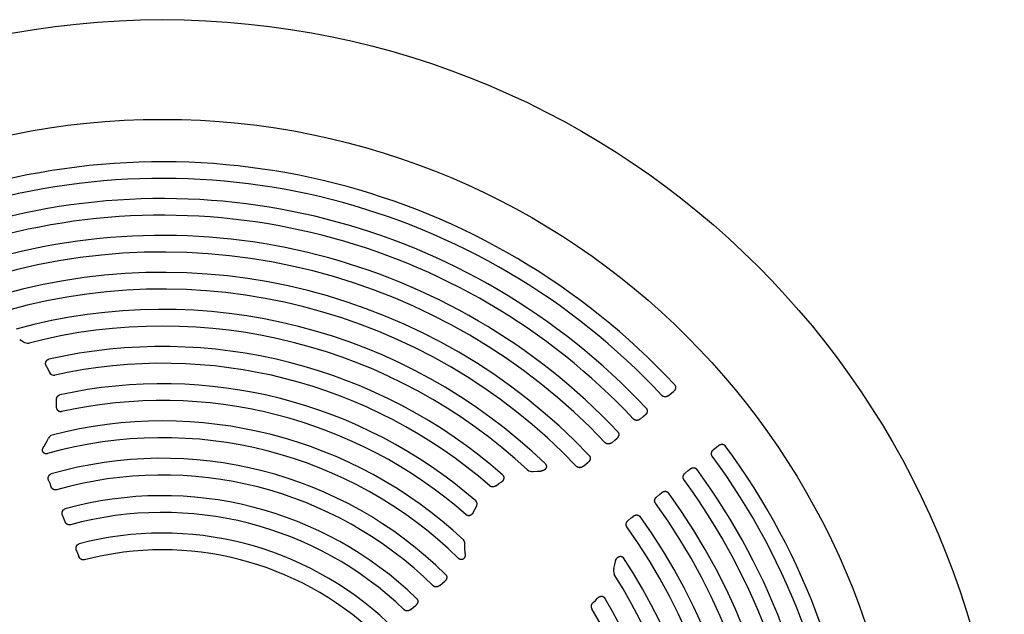
# Model space of a CAD drawing. Units: inches. Extents: x -355 to 1044, y -377 to 636.
# Drawn here: x 583 to 593, y 212 to 218 of the extents above; entities that cross this region are included whole.
import ezdxf

# ---------------------------------------------------------------- set-up
doc = ezdxf.new("R2010")
doc.units = ezdxf.units.IN
doc.header["$LTSCALE"] = 12
doc.header["$MEASUREMENT"] = 0
doc.layers.add('1', color=7, linetype='Continuous')

msp = doc.modelspace()

# ---------------------------------------------------------------- linework, layer by layer
at = {"layer": '1'}
for p, q in [((582.96, 214.944), (582.998, 214.92)), ((583.246, 214.654), (583.259, 214.631)), ((583.259, 214.631), (583.276, 214.597)), ((589.897, 214.344), (589.929, 214.371)), ((589.929, 214.371), (589.949, 214.388)), ((583.353, 214.266), (583.352, 214.295)), ((583.353, 214.226), (583.354, 214.266)), ((589.594, 214.093), (589.625, 214.119)), ((589.625, 214.119), (589.646, 214.136)), ((583.25, 213.853), (583.269, 213.889)), ((589.321, 213.867), (589.342, 213.883)), ((583.22, 213.802), (583.25, 213.853)), ((589.29, 213.84), (589.321, 213.867)), ((590.377, 213.766), (590.409, 213.793)), ((590.409, 213.793), (590.429, 213.809)), ((588.985, 213.587), (589.016, 213.613)), ((589.016, 213.613), (589.037, 213.63)), ((588.448, 213.532), (588.494, 213.536)), ((588.494, 213.536), (588.526, 213.537)), ((590.074, 213.515), (590.106, 213.541)), ((590.106, 213.541), (590.126, 213.558)), ((583.269, 213.435), (583.28, 213.407)), ((583.28, 213.407), (583.294, 213.372)), ((588.052, 213.38), (588.083, 213.402)), ((588.083, 213.402), (588.106, 213.416)), ((589.77, 213.262), (589.801, 213.288)), ((589.801, 213.288), (589.822, 213.305)), ((587.826, 213.127), (587.84, 213.151)), ((583.418, 213.061), (583.429, 213.033)), ((587.807, 213.092), (587.826, 213.127)), ((589.496, 213.035), (589.517, 213.052)), ((583.429, 213.033), (583.443, 212.998)), ((589.465, 213.009), (589.496, 213.035)), ((587.718, 212.715), (587.719, 212.755)), ((583.567, 212.687), (583.578, 212.659)), ((583.578, 212.659), (583.592, 212.624)), ((587.721, 212.655), (587.718, 212.715)), ((589.311, 212.494), (589.322, 212.538)), ((589.322, 212.539), (589.329, 212.57)), ((587.45, 212.313), (587.479, 212.337)), ((587.479, 212.337), (587.502, 212.356)), ((587.17, 212.08), (587.193, 212.099)), ((589.09, 212.131), (589.117, 212.157)), ((589.117, 212.157), (589.135, 212.176)), ((587.141, 212.056), (587.17, 212.08))]:
    msp.add_line(p, q, dxfattribs=at)
for points in [[(583.246, 214.654), (583.245, 214.656), (583.244, 214.657), (583.244, 214.658), (583.243, 214.66), (583.242, 214.661), (583.242, 214.663), (583.241, 214.664), (583.241, 214.666), (583.24, 214.667), (583.24, 214.669), (583.239, 214.67), (583.239, 214.672), (583.238, 214.674), (583.238, 214.675), (583.238, 214.677), (583.237, 214.678), (583.237, 214.68), (583.237, 214.681), (583.237, 214.683), (583.237, 214.685), (583.237, 214.686), (583.237, 214.688), (583.237, 214.689), (583.237, 214.691), (583.237, 214.693), (583.237, 214.694), (583.238, 214.696), (583.238, 214.697), (583.238, 214.699), (583.239, 214.701), (583.239, 214.702), (583.24, 214.704), (583.24, 214.705), (583.241, 214.707), (583.242, 214.708), (583.242, 214.709), (583.243, 214.711), (583.244, 214.712), (583.245, 214.714), (583.246, 214.715), (583.246, 214.716), (583.247, 214.717), (583.249, 214.719), (583.25, 214.72), (583.251, 214.721), (583.252, 214.722), (583.253, 214.723), (583.254, 214.724), (583.256, 214.725), (583.257, 214.726), (583.258, 214.727), (583.26, 214.728), (583.261, 214.728), (583.263, 214.729), (583.264, 214.73), (583.266, 214.73), (583.267, 214.731), (583.269, 214.731), (583.27, 214.732)], [(589.959, 214.46), (589.96, 214.459), (589.961, 214.458), (589.962, 214.457), (589.963, 214.456), (589.963, 214.455), (589.964, 214.454), (589.965, 214.452), (589.966, 214.451), (589.966, 214.45), (589.967, 214.449), (589.967, 214.447), (589.968, 214.446), (589.968, 214.445), (589.969, 214.443), (589.969, 214.442), (589.969, 214.441), (589.97, 214.439), (589.97, 214.438), (589.97, 214.437), (589.97, 214.435), (589.97, 214.434), (589.971, 214.432), (589.971, 214.431), (589.971, 214.43), (589.97, 214.428), (589.97, 214.427), (589.97, 214.425), (589.97, 214.424), (589.97, 214.423), (589.97, 214.421), (589.969, 214.42), (589.969, 214.418), (589.969, 214.417), (589.968, 214.416), (589.968, 214.414), (589.967, 214.413), (589.967, 214.412), (589.966, 214.411), (589.966, 214.409), (589.965, 214.408), (589.964, 214.407), (589.964, 214.406), (589.963, 214.404), (589.962, 214.403), (589.962, 214.402), (589.961, 214.401), (589.96, 214.4), (589.959, 214.399), (589.958, 214.397), (589.958, 214.396), (589.957, 214.395), (589.956, 214.394), (589.955, 214.393), (589.954, 214.392), (589.953, 214.391), (589.952, 214.39), (589.951, 214.389), (589.95, 214.388), (589.949, 214.388)], [(583.352, 214.295), (583.352, 214.296), (583.352, 214.298), (583.352, 214.299), (583.352, 214.301), (583.352, 214.302), (583.352, 214.304), (583.353, 214.305), (583.353, 214.307), (583.353, 214.309), (583.353, 214.31), (583.354, 214.312), (583.354, 214.313), (583.354, 214.315), (583.355, 214.316), (583.355, 214.318), (583.356, 214.319), (583.356, 214.321), (583.357, 214.322), (583.357, 214.323), (583.358, 214.325), (583.359, 214.326), (583.359, 214.328), (583.36, 214.329), (583.361, 214.33), (583.362, 214.332), (583.363, 214.333), (583.364, 214.334), (583.364, 214.335), (583.365, 214.337), (583.367, 214.338), (583.368, 214.339), (583.369, 214.34), (583.37, 214.341), (583.371, 214.342), (583.372, 214.343), (583.374, 214.344), (583.375, 214.345), (583.376, 214.346), (583.377, 214.346), (583.379, 214.347), (583.38, 214.348), (583.382, 214.348), (583.383, 214.349), (583.385, 214.35), (583.386, 214.35), (583.388, 214.35), (583.389, 214.351)], [(589.897, 214.344), (589.895, 214.343), (589.894, 214.342), (589.893, 214.341), (589.891, 214.34), (589.89, 214.339), (589.888, 214.338), (589.887, 214.338), (589.886, 214.337), (589.884, 214.336), (589.883, 214.335), (589.881, 214.335), (589.88, 214.334), (589.878, 214.333), (589.877, 214.333), (589.875, 214.332), (589.873, 214.332), (589.872, 214.331), (589.87, 214.331), (589.869, 214.331), (589.867, 214.33), (589.865, 214.33), (589.864, 214.33), (589.862, 214.33), (589.86, 214.33), (589.859, 214.33), (589.857, 214.33), (589.855, 214.33), (589.854, 214.33), (589.852, 214.33), (589.85, 214.331), (589.849, 214.331), (589.847, 214.331), (589.845, 214.332), (589.844, 214.332), (589.842, 214.333), (589.841, 214.333), (589.839, 214.334), (589.838, 214.335), (589.836, 214.335), (589.835, 214.336), (589.833, 214.337), (589.832, 214.338), (589.831, 214.339), (589.829, 214.34), (589.828, 214.341), (589.827, 214.342), (589.826, 214.344)], [(583.407, 214.172), (583.406, 214.171), (583.404, 214.171), (583.403, 214.171), (583.401, 214.171), (583.4, 214.171), (583.398, 214.17), (583.397, 214.171), (583.395, 214.171), (583.394, 214.171), (583.392, 214.171), (583.391, 214.171), (583.389, 214.172), (583.388, 214.172), (583.386, 214.172), (583.385, 214.173), (583.384, 214.173), (583.382, 214.174), (583.381, 214.174), (583.379, 214.175), (583.378, 214.176), (583.377, 214.177), (583.376, 214.177), (583.374, 214.178), (583.373, 214.179), (583.372, 214.18), (583.371, 214.181), (583.37, 214.182), (583.369, 214.183), (583.368, 214.184), (583.367, 214.185), (583.366, 214.187), (583.365, 214.188), (583.364, 214.189), (583.363, 214.19), (583.362, 214.192), (583.361, 214.193), (583.361, 214.194), (583.36, 214.195), (583.359, 214.197), (583.358, 214.198), (583.358, 214.2), (583.357, 214.201), (583.357, 214.202), (583.356, 214.204), (583.356, 214.205), (583.355, 214.207), (583.355, 214.208), (583.355, 214.21), (583.354, 214.211), (583.354, 214.213), (583.354, 214.214), (583.354, 214.216), (583.354, 214.217), (583.353, 214.219), (583.353, 214.22), (583.353, 214.222), (583.353, 214.223), (583.353, 214.225), (583.353, 214.226)], [(589.656, 214.209), (589.657, 214.208), (589.658, 214.207), (589.659, 214.206), (589.66, 214.205), (589.66, 214.203), (589.661, 214.202), (589.662, 214.201), (589.663, 214.2), (589.663, 214.199), (589.664, 214.197), (589.664, 214.196), (589.665, 214.195), (589.665, 214.193), (589.666, 214.192), (589.666, 214.191), (589.667, 214.189), (589.667, 214.188), (589.667, 214.186), (589.667, 214.185), (589.667, 214.184), (589.668, 214.182), (589.668, 214.181), (589.668, 214.179), (589.668, 214.178), (589.668, 214.177), (589.667, 214.175), (589.667, 214.174), (589.667, 214.172), (589.667, 214.171), (589.667, 214.17), (589.666, 214.168), (589.666, 214.167), (589.666, 214.166), (589.665, 214.164), (589.665, 214.163), (589.664, 214.162), (589.664, 214.16), (589.663, 214.159), (589.663, 214.158), (589.662, 214.156), (589.661, 214.155), (589.661, 214.154), (589.66, 214.153), (589.659, 214.152), (589.659, 214.15), (589.658, 214.149), (589.657, 214.148), (589.656, 214.147), (589.655, 214.146), (589.654, 214.145), (589.654, 214.144), (589.653, 214.143), (589.652, 214.142), (589.651, 214.141), (589.65, 214.14), (589.649, 214.139), (589.648, 214.138), (589.647, 214.137), (589.646, 214.136)], [(589.593, 214.093), (589.592, 214.092), (589.591, 214.091), (589.59, 214.09), (589.588, 214.089), (589.587, 214.088), (589.585, 214.087), (589.584, 214.086), (589.583, 214.085), (589.581, 214.084), (589.58, 214.084), (589.578, 214.083), (589.577, 214.082), (589.575, 214.082), (589.573, 214.081), (589.572, 214.081), (589.57, 214.08), (589.569, 214.08), (589.567, 214.079), (589.565, 214.079), (589.564, 214.079), (589.562, 214.078), (589.56, 214.078), (589.559, 214.078), (589.557, 214.078), (589.556, 214.078), (589.554, 214.078), (589.552, 214.078), (589.551, 214.078), (589.549, 214.078), (589.547, 214.079), (589.546, 214.079), (589.544, 214.079), (589.542, 214.08), (589.541, 214.08), (589.539, 214.081), (589.538, 214.081), (589.536, 214.082), (589.535, 214.083), (589.533, 214.084), (589.532, 214.084), (589.53, 214.085), (589.529, 214.086), (589.527, 214.087), (589.526, 214.088), (589.525, 214.089), (589.524, 214.091), (589.522, 214.092)], [(589.352, 213.957), (589.353, 213.956), (589.354, 213.955), (589.355, 213.954), (589.356, 213.952), (589.357, 213.951), (589.357, 213.95), (589.358, 213.949), (589.359, 213.948), (589.359, 213.946), (589.36, 213.945), (589.361, 213.944), (589.361, 213.942), (589.362, 213.941), (589.362, 213.94), (589.362, 213.938), (589.363, 213.937), (589.363, 213.936), (589.363, 213.934), (589.363, 213.933), (589.364, 213.931), (589.364, 213.93), (589.364, 213.929), (589.364, 213.927), (589.364, 213.926), (589.364, 213.924), (589.364, 213.923), (589.363, 213.922), (589.363, 213.92), (589.363, 213.919), (589.363, 213.917), (589.363, 213.916), (589.362, 213.915), (589.362, 213.913), (589.361, 213.912), (589.361, 213.911), (589.36, 213.909), (589.36, 213.908), (589.359, 213.907), (589.359, 213.905), (589.358, 213.904), (589.358, 213.903), (589.357, 213.902), (589.356, 213.9), (589.356, 213.899), (589.355, 213.898), (589.354, 213.897), (589.353, 213.896), (589.352, 213.895), (589.351, 213.894), (589.351, 213.892), (589.35, 213.891), (589.349, 213.89), (589.348, 213.889), (589.347, 213.888), (589.346, 213.887), (589.345, 213.886), (589.344, 213.885), (589.343, 213.884), (589.342, 213.883)], [(583.256, 213.722), (583.255, 213.722), (583.253, 213.722), (583.252, 213.721), (583.25, 213.721), (583.248, 213.721), (583.247, 213.721), (583.245, 213.721), (583.244, 213.72), (583.242, 213.72), (583.241, 213.72), (583.239, 213.72), (583.238, 213.721), (583.236, 213.721), (583.235, 213.721), (583.234, 213.721), (583.232, 213.722), (583.231, 213.722), (583.229, 213.722), (583.228, 213.723), (583.227, 213.723), (583.225, 213.724), (583.224, 213.724), (583.223, 213.725), (583.222, 213.726), (583.22, 213.727), (583.219, 213.727), (583.218, 213.728), (583.217, 213.729), (583.216, 213.73), (583.215, 213.731), (583.214, 213.732), (583.213, 213.733), (583.212, 213.734), (583.211, 213.736), (583.21, 213.737), (583.21, 213.738), (583.209, 213.739), (583.208, 213.741), (583.208, 213.742), (583.207, 213.743), (583.207, 213.744), (583.206, 213.746), (583.206, 213.747), (583.206, 213.749), (583.205, 213.75), (583.205, 213.751), (583.205, 213.753), (583.205, 213.754), (583.205, 213.756), (583.205, 213.757), (583.205, 213.759), (583.205, 213.76), (583.205, 213.761), (583.205, 213.763), (583.205, 213.764), (583.205, 213.766), (583.205, 213.767), (583.205, 213.769), (583.206, 213.77), (583.206, 213.772), (583.206, 213.773), (583.207, 213.774), (583.207, 213.776), (583.207, 213.777), (583.208, 213.779), (583.208, 213.78), (583.209, 213.781), (583.209, 213.783), (583.21, 213.784), (583.21, 213.785), (583.211, 213.787), (583.211, 213.788), (583.212, 213.789), (583.213, 213.791), (583.213, 213.792), (583.214, 213.793), (583.215, 213.795), (583.215, 213.796), (583.216, 213.797), (583.217, 213.798), (583.218, 213.8), (583.219, 213.801), (583.219, 213.802)], [(589.29, 213.84), (589.288, 213.839), (589.287, 213.838), (589.286, 213.837), (589.284, 213.836), (589.283, 213.835), (589.281, 213.834), (589.28, 213.834), (589.279, 213.833), (589.277, 213.832), (589.276, 213.831), (589.274, 213.831), (589.273, 213.83), (589.271, 213.829), (589.269, 213.829), (589.268, 213.828), (589.266, 213.828), (589.265, 213.827), (589.263, 213.827), (589.261, 213.827), (589.26, 213.826), (589.258, 213.826), (589.257, 213.826), (589.255, 213.826), (589.253, 213.826), (589.252, 213.826), (589.25, 213.826), (589.248, 213.826), (589.247, 213.826), (589.245, 213.826), (589.243, 213.826), (589.242, 213.827), (589.24, 213.827), (589.238, 213.827), (589.237, 213.828), (589.235, 213.828), (589.234, 213.829), (589.232, 213.83), (589.231, 213.83), (589.229, 213.831), (589.228, 213.832), (589.226, 213.833), (589.225, 213.834), (589.223, 213.835), (589.222, 213.836), (589.221, 213.837), (589.22, 213.838), (589.219, 213.839)], [(590.429, 213.809), (590.43, 213.81), (590.431, 213.811), (590.432, 213.812), (590.433, 213.813), (590.434, 213.814), (590.435, 213.814), (590.437, 213.815), (590.438, 213.816), (590.439, 213.816), (590.44, 213.817), (590.441, 213.818), (590.443, 213.818), (590.444, 213.819), (590.445, 213.82), (590.447, 213.82), (590.448, 213.821), (590.449, 213.821), (590.451, 213.821), (590.452, 213.822), (590.453, 213.822), (590.455, 213.822), (590.456, 213.823), (590.457, 213.823), (590.459, 213.823), (590.46, 213.823), (590.461, 213.824), (590.463, 213.824), (590.464, 213.824), (590.466, 213.824), (590.467, 213.824), (590.468, 213.824), (590.47, 213.824), (590.471, 213.824), (590.473, 213.823), (590.474, 213.823), (590.475, 213.823), (590.477, 213.823), (590.478, 213.822), (590.479, 213.822), (590.481, 213.822), (590.482, 213.821), (590.483, 213.821), (590.485, 213.82), (590.486, 213.82), (590.487, 213.819), (590.489, 213.818), (590.49, 213.818), (590.491, 213.817), (590.492, 213.816), (590.493, 213.815), (590.494, 213.814), (590.496, 213.813), (590.497, 213.813), (590.498, 213.812), (590.499, 213.811), (590.5, 213.81), (590.501, 213.809), (590.501, 213.807), (590.502, 213.806)], [(589.047, 213.704), (589.048, 213.703), (589.049, 213.702), (589.05, 213.701), (589.051, 213.7), (589.052, 213.698), (589.053, 213.697), (589.053, 213.696), (589.054, 213.695), (589.055, 213.694), (589.055, 213.692), (589.056, 213.691), (589.056, 213.69), (589.057, 213.688), (589.057, 213.687), (589.058, 213.686), (589.058, 213.684), (589.058, 213.683), (589.059, 213.681), (589.059, 213.68), (589.059, 213.679), (589.059, 213.677), (589.059, 213.676), (589.059, 213.674), (589.059, 213.673), (589.059, 213.672), (589.059, 213.67), (589.059, 213.669), (589.059, 213.667), (589.058, 213.666), (589.058, 213.665), (589.058, 213.663), (589.058, 213.662), (589.057, 213.66), (589.057, 213.659), (589.056, 213.658), (589.056, 213.656), (589.055, 213.655), (589.055, 213.654), (589.054, 213.652), (589.054, 213.651), (589.053, 213.65), (589.052, 213.649), (589.052, 213.647), (589.051, 213.646), (589.05, 213.645), (589.049, 213.644), (589.048, 213.643), (589.048, 213.642), (589.047, 213.641), (589.046, 213.639), (589.045, 213.638), (589.044, 213.637), (589.043, 213.636), (589.042, 213.635), (589.041, 213.634), (589.04, 213.633), (589.039, 213.632), (589.038, 213.631), (589.037, 213.63)], [(590.363, 213.697), (590.362, 213.698), (590.361, 213.699), (590.36, 213.701), (590.359, 213.702), (590.359, 213.704), (590.358, 213.705), (590.357, 213.707), (590.357, 213.708), (590.356, 213.71), (590.356, 213.712), (590.356, 213.713), (590.355, 213.715), (590.355, 213.717), (590.355, 213.718), (590.355, 213.72), (590.355, 213.722), (590.355, 213.723), (590.355, 213.725), (590.355, 213.727), (590.355, 213.728), (590.355, 213.73), (590.355, 213.731), (590.356, 213.733), (590.356, 213.735), (590.357, 213.736), (590.357, 213.738), (590.358, 213.74), (590.358, 213.741), (590.359, 213.743), (590.359, 213.744), (590.36, 213.746), (590.361, 213.747), (590.362, 213.749), (590.363, 213.75), (590.363, 213.751), (590.364, 213.753), (590.365, 213.754), (590.366, 213.755), (590.367, 213.757), (590.368, 213.758), (590.369, 213.759), (590.371, 213.76), (590.372, 213.762), (590.373, 213.763), (590.374, 213.764), (590.375, 213.765), (590.377, 213.766)], [(588.578, 213.615), (588.579, 213.614), (588.58, 213.613), (588.581, 213.612), (588.582, 213.611), (588.582, 213.609), (588.583, 213.608), (588.584, 213.607), (588.585, 213.606), (588.586, 213.604), (588.586, 213.603), (588.587, 213.602), (588.587, 213.6), (588.588, 213.599), (588.588, 213.598), (588.589, 213.596), (588.589, 213.595), (588.59, 213.593), (588.59, 213.592), (588.59, 213.591), (588.59, 213.589), (588.59, 213.588), (588.59, 213.586), (588.59, 213.585), (588.59, 213.583), (588.59, 213.582), (588.59, 213.58), (588.59, 213.579), (588.589, 213.577), (588.589, 213.576), (588.589, 213.575), (588.588, 213.573), (588.588, 213.572), (588.587, 213.57), (588.587, 213.569), (588.586, 213.568), (588.585, 213.566), (588.585, 213.565), (588.584, 213.564), (588.583, 213.563), (588.582, 213.562), (588.581, 213.56), (588.581, 213.559), (588.58, 213.558), (588.579, 213.557), (588.578, 213.556), (588.577, 213.555), (588.576, 213.554), (588.574, 213.553), (588.573, 213.552), (588.572, 213.551), (588.571, 213.55), (588.57, 213.549), (588.569, 213.548), (588.567, 213.548), (588.566, 213.547), (588.565, 213.546), (588.564, 213.545), (588.562, 213.545), (588.561, 213.544), (588.56, 213.543), (588.558, 213.543), (588.557, 213.542), (588.556, 213.542), (588.554, 213.541), (588.553, 213.541), (588.551, 213.54), (588.55, 213.54), (588.548, 213.539), (588.547, 213.539), (588.546, 213.539), (588.544, 213.538), (588.543, 213.538), (588.541, 213.538), (588.54, 213.537), (588.538, 213.537), (588.537, 213.537), (588.535, 213.537), (588.534, 213.537), (588.532, 213.537), (588.531, 213.537), (588.529, 213.536), (588.528, 213.536), (588.526, 213.536)], [(588.985, 213.587), (588.983, 213.586), (588.982, 213.585), (588.981, 213.584), (588.979, 213.583), (588.978, 213.582), (588.977, 213.581), (588.975, 213.58), (588.974, 213.58), (588.972, 213.579), (588.971, 213.578), (588.969, 213.577), (588.968, 213.577), (588.966, 213.576), (588.965, 213.576), (588.963, 213.575), (588.961, 213.575), (588.96, 213.574), (588.958, 213.574), (588.957, 213.573), (588.955, 213.573), (588.953, 213.573), (588.952, 213.573), (588.95, 213.573), (588.948, 213.572), (588.947, 213.572), (588.945, 213.572), (588.943, 213.573), (588.942, 213.573), (588.94, 213.573), (588.938, 213.573), (588.937, 213.573), (588.935, 213.574), (588.934, 213.574), (588.932, 213.575), (588.93, 213.575), (588.929, 213.576), (588.927, 213.576), (588.926, 213.577), (588.924, 213.578), (588.923, 213.579), (588.921, 213.58), (588.92, 213.58), (588.919, 213.581), (588.917, 213.582), (588.916, 213.584), (588.915, 213.585), (588.914, 213.586)], [(590.126, 213.558), (590.127, 213.559), (590.128, 213.56), (590.129, 213.56), (590.13, 213.561), (590.131, 213.562), (590.132, 213.563), (590.134, 213.563), (590.135, 213.564), (590.136, 213.565), (590.137, 213.566), (590.138, 213.566), (590.14, 213.567), (590.141, 213.567), (590.142, 213.568), (590.144, 213.568), (590.145, 213.569), (590.146, 213.569), (590.148, 213.57), (590.149, 213.57), (590.15, 213.571), (590.152, 213.571), (590.153, 213.571), (590.154, 213.571), (590.156, 213.572), (590.157, 213.572), (590.159, 213.572), (590.16, 213.572), (590.161, 213.572), (590.163, 213.572), (590.164, 213.572), (590.166, 213.572), (590.167, 213.572), (590.168, 213.572), (590.17, 213.572), (590.171, 213.572), (590.172, 213.571), (590.174, 213.571), (590.175, 213.571), (590.177, 213.57), (590.178, 213.57), (590.179, 213.57), (590.181, 213.569), (590.182, 213.569), (590.183, 213.568), (590.184, 213.567), (590.186, 213.567), (590.187, 213.566), (590.188, 213.565), (590.189, 213.564), (590.19, 213.564), (590.192, 213.563), (590.193, 213.562), (590.194, 213.561), (590.195, 213.56), (590.196, 213.559), (590.197, 213.558), (590.198, 213.557), (590.199, 213.556), (590.199, 213.555)], [(583.269, 213.435), (583.268, 213.436), (583.268, 213.437), (583.267, 213.439), (583.267, 213.44), (583.267, 213.441), (583.266, 213.443), (583.266, 213.444), (583.265, 213.446), (583.265, 213.447), (583.265, 213.448), (583.265, 213.45), (583.265, 213.451), (583.264, 213.453), (583.264, 213.454), (583.264, 213.456), (583.264, 213.457), (583.264, 213.459), (583.264, 213.46), (583.264, 213.461), (583.264, 213.463), (583.264, 213.464), (583.264, 213.466), (583.265, 213.467), (583.265, 213.469), (583.265, 213.47), (583.265, 213.471), (583.266, 213.473), (583.266, 213.474), (583.267, 213.476), (583.267, 213.477), (583.267, 213.478), (583.268, 213.48), (583.269, 213.481), (583.269, 213.482), (583.27, 213.484), (583.271, 213.485), (583.271, 213.486), (583.272, 213.487), (583.273, 213.489), (583.274, 213.49), (583.275, 213.491), (583.275, 213.492), (583.276, 213.493), (583.277, 213.494), (583.278, 213.495), (583.279, 213.496), (583.281, 213.497), (583.282, 213.498), (583.283, 213.499), (583.284, 213.5), (583.285, 213.501), (583.286, 213.501), (583.288, 213.502), (583.289, 213.503), (583.29, 213.503), (583.292, 213.504), (583.293, 213.504), (583.294, 213.505), (583.296, 213.505)], [(588.121, 213.496), (588.123, 213.494), (588.124, 213.493), (588.125, 213.492), (588.126, 213.491), (588.127, 213.49), (588.128, 213.488), (588.129, 213.487), (588.13, 213.486), (588.13, 213.484), (588.131, 213.483), (588.132, 213.481), (588.132, 213.48), (588.133, 213.478), (588.133, 213.477), (588.134, 213.475), (588.134, 213.474), (588.135, 213.472), (588.135, 213.471), (588.135, 213.469), (588.135, 213.467), (588.135, 213.466), (588.135, 213.464), (588.135, 213.463), (588.135, 213.461), (588.135, 213.459), (588.135, 213.458), (588.135, 213.456), (588.135, 213.455), (588.134, 213.453), (588.134, 213.452), (588.133, 213.45), (588.133, 213.448), (588.132, 213.447), (588.132, 213.445), (588.131, 213.444), (588.13, 213.443), (588.13, 213.441), (588.129, 213.44), (588.128, 213.438), (588.127, 213.437), (588.126, 213.436), (588.126, 213.434), (588.125, 213.433), (588.124, 213.432), (588.123, 213.43), (588.122, 213.429), (588.121, 213.428), (588.119, 213.427), (588.118, 213.426), (588.117, 213.425), (588.116, 213.423), (588.115, 213.422), (588.114, 213.421), (588.112, 213.42), (588.111, 213.419), (588.11, 213.418), (588.108, 213.418), (588.107, 213.417), (588.106, 213.416)], [(590.06, 213.445), (590.059, 213.446), (590.058, 213.448), (590.057, 213.449), (590.056, 213.451), (590.055, 213.452), (590.055, 213.454), (590.054, 213.455), (590.054, 213.457), (590.053, 213.458), (590.053, 213.46), (590.052, 213.462), (590.052, 213.463), (590.052, 213.465), (590.052, 213.467), (590.051, 213.468), (590.051, 213.47), (590.051, 213.472), (590.051, 213.473), (590.052, 213.475), (590.052, 213.477), (590.052, 213.478), (590.052, 213.48), (590.053, 213.481), (590.053, 213.483), (590.053, 213.485), (590.054, 213.486), (590.054, 213.488), (590.055, 213.489), (590.056, 213.491), (590.056, 213.492), (590.057, 213.494), (590.058, 213.495), (590.059, 213.497), (590.059, 213.498), (590.06, 213.5), (590.061, 213.501), (590.062, 213.502), (590.063, 213.504), (590.064, 213.505), (590.065, 213.506), (590.066, 213.508), (590.067, 213.509), (590.069, 213.51), (590.07, 213.511), (590.071, 213.512), (590.072, 213.513), (590.074, 213.514)], [(583.355, 213.335), (583.353, 213.335), (583.351, 213.335), (583.35, 213.334), (583.348, 213.334), (583.347, 213.334), (583.345, 213.334), (583.343, 213.334), (583.342, 213.334), (583.34, 213.334), (583.338, 213.334), (583.337, 213.334), (583.335, 213.335), (583.333, 213.335), (583.332, 213.335), (583.33, 213.336), (583.329, 213.336), (583.327, 213.337), (583.326, 213.337), (583.324, 213.338), (583.323, 213.339), (583.321, 213.34), (583.32, 213.34), (583.318, 213.341), (583.317, 213.342), (583.316, 213.343), (583.314, 213.344), (583.313, 213.345), (583.312, 213.346), (583.31, 213.347), (583.309, 213.348), (583.308, 213.349), (583.307, 213.351), (583.306, 213.352), (583.305, 213.353), (583.304, 213.354), (583.303, 213.356), (583.302, 213.357), (583.301, 213.358), (583.3, 213.36), (583.299, 213.361), (583.298, 213.363), (583.297, 213.364), (583.297, 213.366), (583.296, 213.367), (583.295, 213.369), (583.295, 213.37), (583.294, 213.372)], [(588.052, 213.38), (588.051, 213.379), (588.05, 213.378), (588.048, 213.377), (588.047, 213.376), (588.046, 213.376), (588.044, 213.375), (588.043, 213.374), (588.042, 213.373), (588.04, 213.373), (588.039, 213.372), (588.037, 213.372), (588.036, 213.371), (588.034, 213.37), (588.033, 213.37), (588.031, 213.369), (588.03, 213.369), (588.028, 213.369), (588.027, 213.368), (588.025, 213.368), (588.024, 213.368), (588.022, 213.367), (588.021, 213.367), (588.019, 213.367), (588.018, 213.367), (588.016, 213.367), (588.014, 213.367), (588.013, 213.367), (588.011, 213.367), (588.01, 213.367), (588.008, 213.367), (588.007, 213.368), (588.005, 213.368), (588.004, 213.368), (588.002, 213.369), (588.001, 213.369), (587.999, 213.369), (587.998, 213.37), (587.996, 213.371), (587.995, 213.371), (587.993, 213.372), (587.992, 213.373), (587.991, 213.373), (587.989, 213.374), (587.988, 213.375), (587.987, 213.376), (587.985, 213.377), (587.984, 213.378)], [(589.756, 213.192), (589.755, 213.194), (589.754, 213.195), (589.753, 213.197), (589.752, 213.198), (589.751, 213.2), (589.751, 213.201), (589.75, 213.203), (589.749, 213.204), (589.749, 213.206), (589.749, 213.208), (589.748, 213.209), (589.748, 213.211), (589.748, 213.213), (589.747, 213.214), (589.747, 213.216), (589.747, 213.217), (589.747, 213.219), (589.747, 213.221), (589.747, 213.222), (589.748, 213.224), (589.748, 213.226), (589.748, 213.227), (589.749, 213.229), (589.749, 213.231), (589.749, 213.232), (589.75, 213.234), (589.75, 213.235), (589.751, 213.237), (589.752, 213.239), (589.752, 213.24), (589.753, 213.242), (589.754, 213.243), (589.755, 213.244), (589.755, 213.246), (589.756, 213.247), (589.757, 213.249), (589.758, 213.25), (589.759, 213.251), (589.76, 213.253), (589.761, 213.254), (589.762, 213.255), (589.763, 213.256), (589.765, 213.258), (589.766, 213.259), (589.767, 213.26), (589.768, 213.261), (589.77, 213.262)], [(589.822, 213.305), (589.823, 213.306), (589.824, 213.307), (589.825, 213.308), (589.826, 213.309), (589.827, 213.31), (589.828, 213.31), (589.83, 213.311), (589.831, 213.312), (589.832, 213.313), (589.833, 213.313), (589.835, 213.314), (589.836, 213.314), (589.837, 213.315), (589.838, 213.316), (589.84, 213.316), (589.841, 213.317), (589.842, 213.317), (589.844, 213.317), (589.845, 213.318), (589.846, 213.318), (589.848, 213.319), (589.849, 213.319), (589.851, 213.319), (589.852, 213.319), (589.853, 213.32), (589.855, 213.32), (589.856, 213.32), (589.858, 213.32), (589.859, 213.32), (589.86, 213.32), (589.862, 213.32), (589.863, 213.32), (589.865, 213.32), (589.866, 213.32), (589.867, 213.319), (589.869, 213.319), (589.87, 213.319), (589.871, 213.318), (589.873, 213.318), (589.874, 213.318), (589.876, 213.317), (589.877, 213.317), (589.878, 213.316), (589.879, 213.316), (589.881, 213.315), (589.882, 213.314), (589.883, 213.314), (589.884, 213.313), (589.886, 213.312), (589.887, 213.311), (589.888, 213.31), (589.889, 213.31), (589.89, 213.309), (589.891, 213.308), (589.892, 213.307), (589.893, 213.306), (589.894, 213.305), (589.895, 213.303), (589.896, 213.302)], [(583.418, 213.061), (583.417, 213.062), (583.416, 213.064), (583.416, 213.065), (583.416, 213.067), (583.415, 213.068), (583.415, 213.069), (583.414, 213.071), (583.414, 213.072), (583.414, 213.074), (583.414, 213.075), (583.413, 213.077), (583.413, 213.078), (583.413, 213.079), (583.413, 213.081), (583.413, 213.082), (583.413, 213.084), (583.413, 213.085), (583.413, 213.087), (583.413, 213.088), (583.413, 213.09), (583.413, 213.091), (583.413, 213.093), (583.413, 213.094), (583.413, 213.095), (583.414, 213.097), (583.414, 213.098), (583.414, 213.1), (583.415, 213.101), (583.415, 213.102), (583.416, 213.104), (583.416, 213.105), (583.417, 213.107), (583.417, 213.108), (583.418, 213.109), (583.419, 213.111), (583.419, 213.112), (583.42, 213.113), (583.421, 213.114), (583.422, 213.115), (583.422, 213.117), (583.423, 213.118), (583.424, 213.119), (583.425, 213.12), (583.426, 213.121), (583.427, 213.122), (583.428, 213.123), (583.429, 213.124), (583.431, 213.125), (583.432, 213.126), (583.433, 213.127), (583.434, 213.127), (583.435, 213.128), (583.437, 213.129), (583.438, 213.129), (583.439, 213.13), (583.441, 213.131), (583.442, 213.131), (583.443, 213.132), (583.445, 213.132)], [(587.807, 213.091), (587.806, 213.09), (587.805, 213.089), (587.805, 213.087), (587.804, 213.086), (587.803, 213.085), (587.802, 213.084), (587.801, 213.082), (587.8, 213.081), (587.799, 213.08), (587.798, 213.079), (587.797, 213.078), (587.796, 213.076), (587.795, 213.075), (587.794, 213.074), (587.793, 213.073), (587.792, 213.072), (587.791, 213.071), (587.79, 213.07), (587.789, 213.069), (587.787, 213.068), (587.786, 213.068), (587.785, 213.067), (587.784, 213.066), (587.782, 213.065), (587.781, 213.064), (587.78, 213.064), (587.778, 213.063), (587.777, 213.063), (587.776, 213.062), (587.774, 213.061), (587.773, 213.061), (587.771, 213.061), (587.77, 213.06), (587.768, 213.06), (587.767, 213.06), (587.765, 213.059), (587.764, 213.059), (587.762, 213.059), (587.761, 213.059), (587.759, 213.059), (587.758, 213.059), (587.756, 213.059), (587.755, 213.059), (587.753, 213.06), (587.752, 213.06), (587.75, 213.06), (587.749, 213.061), (587.747, 213.061), (587.746, 213.062), (587.744, 213.062), (587.743, 213.063), (587.742, 213.063), (587.74, 213.064), (587.739, 213.065), (587.738, 213.066), (587.736, 213.066), (587.735, 213.067), (587.734, 213.068), (587.733, 213.069)], [(589.517, 213.052), (589.518, 213.053), (589.519, 213.054), (589.52, 213.055), (589.521, 213.056), (589.523, 213.057), (589.524, 213.057), (589.525, 213.058), (589.526, 213.059), (589.527, 213.06), (589.529, 213.06), (589.53, 213.061), (589.531, 213.061), (589.532, 213.062), (589.534, 213.063), (589.535, 213.063), (589.536, 213.064), (589.538, 213.064), (589.539, 213.064), (589.54, 213.065), (589.542, 213.065), (589.543, 213.066), (589.545, 213.066), (589.546, 213.066), (589.547, 213.066), (589.549, 213.067), (589.55, 213.067), (589.551, 213.067), (589.553, 213.067), (589.554, 213.067), (589.556, 213.067), (589.557, 213.067), (589.559, 213.067), (589.56, 213.067), (589.561, 213.067), (589.563, 213.066), (589.564, 213.066), (589.566, 213.066), (589.567, 213.065), (589.568, 213.065), (589.57, 213.065), (589.571, 213.064), (589.572, 213.064), (589.574, 213.063), (589.575, 213.063), (589.576, 213.062), (589.577, 213.061), (589.579, 213.061), (589.58, 213.06), (589.581, 213.059), (589.582, 213.058), (589.583, 213.057), (589.584, 213.056), (589.586, 213.056), (589.587, 213.055), (589.588, 213.054), (589.589, 213.053), (589.589, 213.051), (589.59, 213.05), (589.591, 213.049)], [(583.503, 212.962), (583.501, 212.961), (583.5, 212.961), (583.498, 212.961), (583.496, 212.961), (583.495, 212.96), (583.493, 212.96), (583.492, 212.96), (583.49, 212.96), (583.488, 212.961), (583.487, 212.961), (583.485, 212.961), (583.483, 212.961), (583.482, 212.962), (583.48, 212.962), (583.479, 212.962), (583.477, 212.963), (583.476, 212.963), (583.474, 212.964), (583.473, 212.965), (583.471, 212.965), (583.47, 212.966), (583.468, 212.967), (583.467, 212.968), (583.465, 212.969), (583.464, 212.97), (583.463, 212.971), (583.462, 212.972), (583.46, 212.973), (583.459, 212.974), (583.458, 212.975), (583.457, 212.976), (583.456, 212.977), (583.454, 212.979), (583.453, 212.98), (583.452, 212.981), (583.451, 212.982), (583.45, 212.984), (583.449, 212.985), (583.449, 212.986), (583.448, 212.988), (583.447, 212.989), (583.446, 212.991), (583.445, 212.992), (583.445, 212.994), (583.444, 212.995), (583.443, 212.997), (583.443, 212.998)], [(589.45, 212.939), (589.45, 212.941), (589.449, 212.942), (589.448, 212.944), (589.447, 212.945), (589.446, 212.947), (589.446, 212.948), (589.445, 212.95), (589.445, 212.951), (589.444, 212.953), (589.444, 212.955), (589.443, 212.956), (589.443, 212.958), (589.443, 212.959), (589.443, 212.961), (589.442, 212.963), (589.442, 212.964), (589.442, 212.966), (589.443, 212.968), (589.443, 212.969), (589.443, 212.971), (589.443, 212.973), (589.443, 212.974), (589.444, 212.976), (589.444, 212.978), (589.445, 212.979), (589.445, 212.981), (589.446, 212.982), (589.446, 212.984), (589.447, 212.985), (589.447, 212.987), (589.448, 212.988), (589.449, 212.99), (589.45, 212.991), (589.451, 212.993), (589.451, 212.994), (589.452, 212.996), (589.453, 212.997), (589.454, 212.998), (589.455, 213), (589.456, 213.001), (589.458, 213.002), (589.459, 213.003), (589.46, 213.005), (589.461, 213.006), (589.462, 213.007), (589.463, 213.008), (589.465, 213.009)], [(583.567, 212.687), (583.566, 212.688), (583.566, 212.689), (583.565, 212.691), (583.565, 212.692), (583.564, 212.694), (583.564, 212.695), (583.563, 212.696), (583.563, 212.698), (583.563, 212.699), (583.563, 212.701), (583.562, 212.702), (583.562, 212.704), (583.562, 212.705), (583.562, 212.707), (583.562, 212.708), (583.562, 212.71), (583.562, 212.711), (583.562, 212.712), (583.562, 212.714), (583.562, 212.715), (583.562, 212.717), (583.562, 212.718), (583.562, 212.72), (583.563, 212.721), (583.563, 212.723), (583.563, 212.724), (583.563, 212.726), (583.564, 212.727), (583.564, 212.728), (583.565, 212.73), (583.565, 212.731), (583.566, 212.732), (583.566, 212.734), (583.567, 212.735), (583.568, 212.736), (583.568, 212.738), (583.569, 212.739), (583.57, 212.74), (583.571, 212.741), (583.572, 212.743), (583.573, 212.744), (583.573, 212.745), (583.574, 212.746), (583.575, 212.747), (583.577, 212.748), (583.578, 212.749), (583.579, 212.75), (583.58, 212.751), (583.581, 212.752), (583.582, 212.752), (583.584, 212.753), (583.585, 212.754), (583.586, 212.755), (583.587, 212.755), (583.589, 212.756), (583.59, 212.756), (583.591, 212.757), (583.593, 212.757), (583.594, 212.758)], [(583.651, 212.587), (583.65, 212.587), (583.648, 212.586), (583.647, 212.586), (583.645, 212.586), (583.643, 212.586), (583.642, 212.586), (583.64, 212.586), (583.639, 212.586), (583.637, 212.586), (583.635, 212.586), (583.634, 212.586), (583.632, 212.587), (583.631, 212.587), (583.629, 212.587), (583.627, 212.588), (583.626, 212.588), (583.624, 212.589), (583.623, 212.59), (583.621, 212.59), (583.62, 212.591), (583.618, 212.592), (583.617, 212.593), (583.616, 212.594), (583.614, 212.594), (583.613, 212.595), (583.612, 212.596), (583.61, 212.597), (583.609, 212.598), (583.608, 212.599), (583.607, 212.601), (583.606, 212.602), (583.604, 212.603), (583.603, 212.604), (583.602, 212.605), (583.601, 212.607), (583.6, 212.608), (583.599, 212.609), (583.598, 212.611), (583.598, 212.612), (583.597, 212.613), (583.596, 212.615), (583.595, 212.616), (583.594, 212.618), (583.594, 212.619), (583.593, 212.621), (583.592, 212.622), (583.592, 212.624)], [(587.721, 212.655), (587.721, 212.653), (587.722, 212.651), (587.722, 212.649), (587.722, 212.647), (587.722, 212.645), (587.722, 212.643), (587.722, 212.642), (587.722, 212.64), (587.721, 212.638), (587.721, 212.636), (587.721, 212.635), (587.721, 212.633), (587.721, 212.631), (587.72, 212.629), (587.72, 212.628), (587.72, 212.626), (587.719, 212.624), (587.719, 212.623), (587.718, 212.621), (587.718, 212.62), (587.717, 212.618), (587.717, 212.617), (587.716, 212.615), (587.716, 212.614), (587.715, 212.613), (587.714, 212.611), (587.714, 212.61), (587.713, 212.609), (587.712, 212.608), (587.712, 212.606), (587.711, 212.605), (587.71, 212.604), (587.709, 212.603), (587.708, 212.602), (587.707, 212.601), (587.706, 212.6), (587.706, 212.599), (587.705, 212.598), (587.704, 212.597), (587.703, 212.597), (587.701, 212.596), (587.7, 212.595), (587.699, 212.594), (587.698, 212.594), (587.697, 212.593), (587.696, 212.592), (587.695, 212.592), (587.693, 212.591), (587.692, 212.591), (587.691, 212.59), (587.69, 212.59), (587.688, 212.59), (587.687, 212.589), (587.686, 212.589), (587.684, 212.589), (587.683, 212.589), (587.682, 212.589), (587.68, 212.589), (587.679, 212.589), (587.678, 212.589), (587.676, 212.589), (587.675, 212.589), (587.674, 212.59), (587.673, 212.59), (587.671, 212.59), (587.67, 212.591), (587.669, 212.591), (587.667, 212.592), (587.666, 212.592), (587.665, 212.593), (587.664, 212.593), (587.663, 212.594), (587.661, 212.595), (587.66, 212.595), (587.659, 212.596), (587.658, 212.597), (587.657, 212.597), (587.656, 212.598), (587.655, 212.599), (587.654, 212.6), (587.653, 212.601), (587.652, 212.602), (587.651, 212.603)], [(589.329, 212.57), (589.329, 212.572), (589.329, 212.574), (589.33, 212.575), (589.33, 212.577), (589.331, 212.578), (589.331, 212.58), (589.332, 212.581), (589.332, 212.583), (589.333, 212.585), (589.333, 212.586), (589.334, 212.588), (589.334, 212.589), (589.335, 212.59), (589.336, 212.592), (589.337, 212.593), (589.337, 212.595), (589.338, 212.596), (589.339, 212.598), (589.34, 212.599), (589.341, 212.6), (589.341, 212.602), (589.342, 212.603), (589.343, 212.604), (589.344, 212.605), (589.345, 212.607), (589.346, 212.608), (589.347, 212.609), (589.348, 212.61), (589.349, 212.611), (589.35, 212.612), (589.352, 212.613), (589.353, 212.614), (589.354, 212.615), (589.355, 212.616), (589.356, 212.617), (589.357, 212.617), (589.358, 212.618), (589.36, 212.619), (589.361, 212.62), (589.362, 212.62), (589.363, 212.621), (589.365, 212.621), (589.366, 212.622), (589.367, 212.622), (589.368, 212.623), (589.37, 212.623), (589.371, 212.624), (589.373, 212.624), (589.374, 212.624), (589.375, 212.625), (589.377, 212.625), (589.378, 212.625), (589.379, 212.625), (589.381, 212.625), (589.382, 212.625), (589.384, 212.625), (589.385, 212.625), (589.386, 212.625), (589.388, 212.625), (589.389, 212.624), (589.391, 212.624), (589.392, 212.624), (589.393, 212.623), (589.395, 212.623), (589.396, 212.622), (589.397, 212.622), (589.399, 212.621), (589.4, 212.621), (589.401, 212.62), (589.402, 212.619), (589.404, 212.619), (589.405, 212.618), (589.406, 212.617), (589.407, 212.616), (589.408, 212.615), (589.409, 212.614), (589.41, 212.613), (589.411, 212.612), (589.412, 212.611), (589.413, 212.61), (589.414, 212.609), (589.415, 212.608), (589.415, 212.607)], [(587.512, 212.431), (587.513, 212.43), (587.514, 212.429), (587.515, 212.428), (587.516, 212.427), (587.517, 212.425), (587.518, 212.424), (587.518, 212.423), (587.519, 212.422), (587.52, 212.42), (587.52, 212.419), (587.521, 212.418), (587.522, 212.416), (587.522, 212.415), (587.523, 212.414), (587.523, 212.412), (587.523, 212.411), (587.524, 212.41), (587.524, 212.408), (587.524, 212.407), (587.524, 212.405), (587.524, 212.404), (587.525, 212.402), (587.525, 212.401), (587.525, 212.399), (587.525, 212.398), (587.524, 212.397), (587.524, 212.395), (587.524, 212.394), (587.524, 212.392), (587.524, 212.391), (587.523, 212.389), (587.523, 212.388), (587.523, 212.387), (587.522, 212.385), (587.522, 212.384), (587.521, 212.383), (587.521, 212.381), (587.52, 212.38), (587.52, 212.379), (587.519, 212.377), (587.518, 212.376), (587.518, 212.375), (587.517, 212.373), (587.516, 212.372), (587.515, 212.371), (587.515, 212.37), (587.514, 212.369), (587.513, 212.367), (587.512, 212.366), (587.511, 212.365), (587.51, 212.364), (587.509, 212.363), (587.508, 212.362), (587.507, 212.361), (587.506, 212.36), (587.505, 212.359), (587.504, 212.358), (587.503, 212.357), (587.502, 212.356)], [(587.45, 212.313), (587.448, 212.312), (587.447, 212.311), (587.446, 212.31), (587.444, 212.309), (587.443, 212.308), (587.442, 212.307), (587.44, 212.306), (587.439, 212.305), (587.437, 212.304), (587.436, 212.304), (587.434, 212.303), (587.433, 212.302), (587.431, 212.302), (587.43, 212.301), (587.428, 212.3), (587.427, 212.3), (587.425, 212.3), (587.424, 212.299), (587.422, 212.299), (587.42, 212.298), (587.419, 212.298), (587.417, 212.298), (587.415, 212.298), (587.414, 212.298), (587.412, 212.298), (587.411, 212.298), (587.409, 212.298), (587.407, 212.298), (587.406, 212.298), (587.404, 212.298), (587.402, 212.298), (587.401, 212.299), (587.399, 212.299), (587.398, 212.299), (587.396, 212.3), (587.394, 212.3), (587.393, 212.301), (587.391, 212.302), (587.39, 212.302), (587.388, 212.303), (587.387, 212.304), (587.386, 212.305), (587.384, 212.306), (587.383, 212.307), (587.382, 212.308), (587.38, 212.309), (587.379, 212.31)], [(587.203, 212.174), (587.204, 212.173), (587.205, 212.172), (587.206, 212.171), (587.207, 212.17), (587.207, 212.169), (587.208, 212.168), (587.209, 212.167), (587.21, 212.165), (587.21, 212.164), (587.211, 212.163), (587.212, 212.161), (587.212, 212.16), (587.213, 212.159), (587.213, 212.157), (587.214, 212.156), (587.214, 212.155), (587.214, 212.153), (587.215, 212.152), (587.215, 212.15), (587.215, 212.149), (587.215, 212.147), (587.215, 212.146), (587.215, 212.144), (587.215, 212.143), (587.215, 212.142), (587.215, 212.14), (587.215, 212.139), (587.215, 212.137), (587.215, 212.136), (587.215, 212.134), (587.214, 212.133), (587.214, 212.132), (587.214, 212.13), (587.213, 212.129), (587.213, 212.127), (587.212, 212.126), (587.212, 212.125), (587.211, 212.123), (587.21, 212.122), (587.21, 212.121), (587.209, 212.119), (587.209, 212.118), (587.208, 212.117), (587.207, 212.115), (587.206, 212.114), (587.205, 212.113), (587.205, 212.112), (587.204, 212.111), (587.203, 212.11), (587.202, 212.108), (587.201, 212.107), (587.2, 212.106), (587.199, 212.105), (587.198, 212.104), (587.197, 212.103), (587.196, 212.102), (587.195, 212.101), (587.194, 212.1), (587.193, 212.099)], [(589.135, 212.176), (589.136, 212.178), (589.137, 212.179), (589.138, 212.18), (589.139, 212.181), (589.14, 212.182), (589.142, 212.183), (589.143, 212.184), (589.144, 212.185), (589.145, 212.186), (589.147, 212.187), (589.148, 212.188), (589.149, 212.189), (589.151, 212.19), (589.152, 212.19), (589.154, 212.191), (589.155, 212.192), (589.157, 212.193), (589.158, 212.193), (589.16, 212.194), (589.161, 212.194), (589.163, 212.195), (589.164, 212.195), (589.166, 212.196), (589.167, 212.196), (589.169, 212.197), (589.17, 212.197), (589.172, 212.197), (589.173, 212.197), (589.175, 212.198), (589.177, 212.198), (589.178, 212.198), (589.18, 212.198), (589.181, 212.198), (589.183, 212.197), (589.185, 212.197), (589.186, 212.197), (589.188, 212.197), (589.189, 212.196), (589.191, 212.196), (589.192, 212.196), (589.194, 212.195), (589.195, 212.195), (589.197, 212.194), (589.198, 212.193), (589.2, 212.193), (589.201, 212.192), (589.203, 212.191), (589.204, 212.19), (589.205, 212.189), (589.207, 212.188), (589.208, 212.187), (589.209, 212.186), (589.21, 212.185), (589.211, 212.184), (589.212, 212.182), (589.213, 212.181), (589.214, 212.18), (589.215, 212.179), (589.216, 212.177)], [(587.141, 212.056), (587.139, 212.055), (587.138, 212.054), (587.137, 212.053), (587.135, 212.052), (587.134, 212.051), (587.133, 212.05), (587.131, 212.049), (587.13, 212.048), (587.128, 212.048), (587.127, 212.047), (587.125, 212.046), (587.124, 212.046), (587.122, 212.045), (587.121, 212.044), (587.119, 212.044), (587.118, 212.043), (587.116, 212.043), (587.114, 212.042), (587.113, 212.042), (587.111, 212.042), (587.11, 212.041), (587.108, 212.041), (587.106, 212.041), (587.105, 212.041), (587.103, 212.041), (587.102, 212.041), (587.1, 212.041), (587.098, 212.041), (587.097, 212.041), (587.095, 212.041), (587.093, 212.041), (587.092, 212.042), (587.09, 212.042), (587.089, 212.042), (587.087, 212.043), (587.085, 212.043), (587.084, 212.044), (587.082, 212.045), (587.081, 212.045), (587.079, 212.046), (587.078, 212.047), (587.077, 212.048), (587.075, 212.049), (587.074, 212.05), (587.073, 212.051), (587.071, 212.052), (587.07, 212.053)]]:
    msp.add_lwpolyline(points, dxfattribs=at)
for radius in [9, 7.934]:
    msp.add_circle((584.485, 209.363), radius, dxfattribs=at)
for centre, radius, start, end in [((584.485, 209.363), 7.48, 42.9625, 108.446), ((584.485, 209.363), 7.303, 43.0059, 108.4026), ((584.485, 209.363), 7.087, 43.1445, 108.264), ((584.485, 209.363), 6.909, 43.193, 108.2155), ((584.485, 209.363), 6.693, 43.3486, 108.0599), ((584.485, 209.363), 6.515, 43.4032, 108.0053), ((584.485, 209.363), 6.298, 43.5791, 107.8294), ((584.485, 209.363), 6.119, 43.641, 107.7675), ((584.485, 209.363), 5.902, 46.0991, 105.3431), ((584.485, 209.363), 5.723, 47.0048, 104.4278), ((583.045, 214.982), 0.078, 233.1402, 280.5595), ((584.485, 209.363), 5.505, 48.6583, 102.7501), ((584.485, 209.363), 5.326, 48.9311, 102.4781), ((583.327, 214.617), 0.0549, 201.2651, 278.0988), ((584.485, 209.363), 5.107, 49.0146, 102.394), ((584.485, 209.363), 4.928, 48.7759, 102.6326), ((584.485, 209.363), 4.709, 46.902, 104.5079), ((584.485, 209.363), 4.53, 45.6666, 105.7418), ((583.323, 213.865), 0.0587, 107.1125, 156.2434), ((584.485, 209.363), 7.48, 330.9625, 36.446), ((584.485, 209.363), 4.31, 45.3884, 106.02), ((584.485, 209.363), 7.303, 331.0059, 36.4026), ((584.485, 209.363), 4.131, 45.5233, 105.8852), ((588.437, 213.608), 0.0771, 230.797, 278.7755), ((584.485, 209.363), 7.087, 331.1445, 36.264), ((584.485, 209.363), 6.909, 331.193, 36.2155), ((584.485, 209.363), 3.91, 45.9777, 105.4307), ((584.485, 209.363), 6.693, 331.3486, 36.0599), ((587.798, 213.181), 0.0518, 324.1041, 44.9586), ((584.485, 209.363), 6.515, 331.4032, 36.0053), ((584.485, 209.363), 3.731, 46.1425, 105.2659), ((584.485, 209.363), 6.298, 331.5791, 35.8294), ((584.485, 209.363), 6.119, 331.641, 35.7675), ((584.485, 209.363), 3.51, 46.7048, 104.7036), ((587.66, 212.76), 0.0589, 355.2981, 44.2083), ((584.485, 209.363), 3.331, 46.9108, 104.4976), ((584.485, 209.363), 5.902, 334.0991, 33.3431), ((589.384, 212.469), 0.078, 161.1402, 208.5595), ((584.485, 209.363), 5.723, 335.0048, 32.4278), ((589.124, 212.088), 0.0549, 129.2651, 206.0988), ((584.485, 209.363), 5.505, 336.6583, 30.7501), ((584.485, 209.363), 5.326, 336.9311, 30.4781)]:
    msp.add_arc(centre, radius, start, end, dxfattribs=at)

doc.saveas('drawing.dxf')
